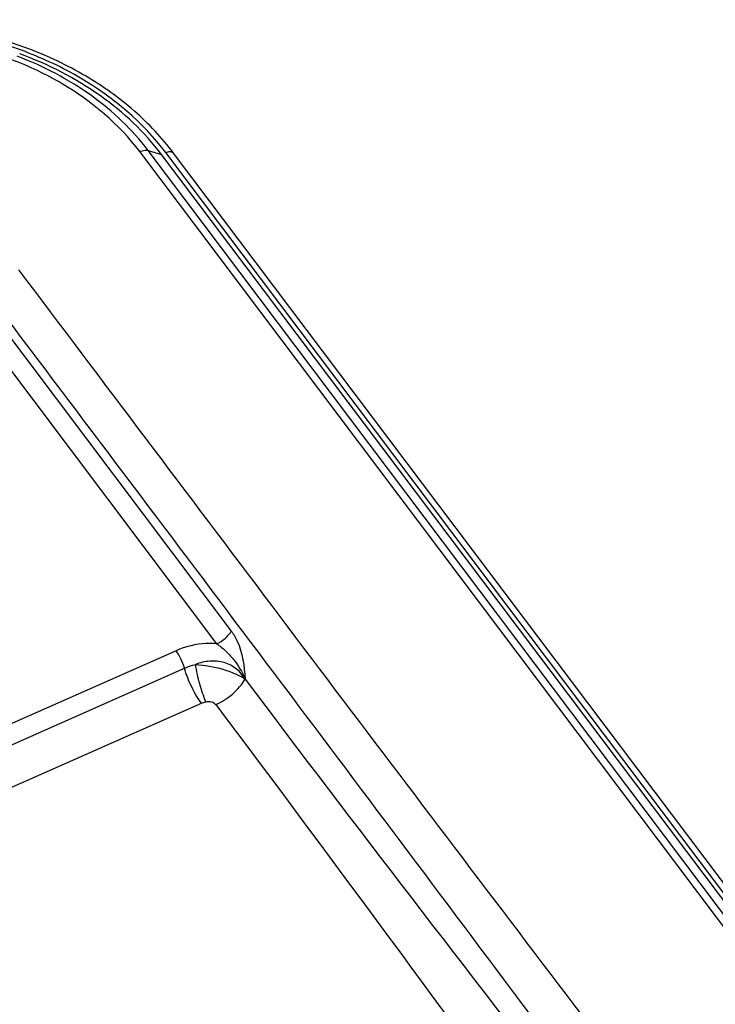
# Model space of a CAD drawing. Units: millimetres. Extents: x 0 to 2100, y 0 to 2970.
# Drawn here: x 1620 to 1692, y 2736 to 2837 of the extents above; entities that cross this region are included whole.
import ezdxf

# ---------------------------------------------------------------- set-up
doc = ezdxf.new("R2010")
doc.units = ezdxf.units.MM
doc.header["$LTSCALE"] = 193.6
doc.layers.add('ALL_ASSEM_MEMBER', color=7, linetype='CONTINUOUS')

msp = doc.modelspace()

# ---------------------------------------------------------------- linework, layer by layer
at = {"layer": 'ALL_ASSEM_MEMBER', "color": 9, "linetype": 'CONTINUOUS'}
for p, q in [((1847.6608, 2538.3819), (1632.6608, 2823.6499)), ((1633.5181, 2823.7655), (1634.895, 2823.3525)), ((1848.5181, 2538.4975), (1633.5181, 2823.7655)), ((1850.3281, 2538.276), (1635.3281, 2823.544)), ((1616.7934, 2808.0697), (1642.0436, 2774.567)), ((1615.2934, 2806.7635), (1640.5436, 2773.2608)), ((1636.3855, 2772.5492), (1207.7543, 2582.9759)), ((1495.2759, 2707.9649), (1637.2516, 2770.7573)), ((1497.008, 2704.3812), (1638.9836, 2767.1736))]:
    msp.add_line(p, q, dxfattribs=at)
at = {"layer": 'ALL_ASSEM_MEMBER', "color": 7, "linetype": 'CONTINUOUS'}
for p, q in [((1851.1266, 2538.2351), (1636.1266, 2823.5031)), ((1849.895, 2538.0845), (1634.895, 2823.3525))]:
    msp.add_line(p, q, dxfattribs=at)
for points, knots in [([(1636.1266, 2823.5031), (1634.9483, 2825.0666), (1632.1698, 2828.0087), (1627.1251, 2831.5976), (1621.2943, 2834.3565), (1612.7195, 2836.8135), (1601.3848, 2837.3779), (1592.5343, 2835.1428), (1588.4787, 2833.3491)], [0, 0, 0, 0, 0.11294221, 0.2314781, 0.35525888, 0.48321132, 0.74418151, 1, 1, 1, 1]), ([(1634.895, 2823.3525), (1633.1581, 2825.6572), (1628.7021, 2829.8351), (1623.2897, 2832.5876), (1620.3684, 2833.6607)], [0, 0, 0, 0, 0.4811487, 1, 1, 1, 1])]:
    msp.add_open_spline(points, degree=3, knots=knots, dxfattribs=at)
at = {"layer": 'ALL_ASSEM_MEMBER', "color": 9, "linetype": 'CONTINUOUS'}
for points, knots in [([(1635.3281, 2823.544), (1632.998, 2826.6357), (1628.2808, 2830.5982), (1620.9142, 2834.0671), (1612.541, 2836.4633), (1601.4803, 2837.007), (1592.8401, 2834.8274), (1588.8832, 2833.0773)], [0, 0, 0, 0, 0.22948277, 0.35336066, 0.48163723, 0.74353083, 1, 1, 1, 1]), ([(1632.6608, 2823.6499), (1630.5418, 2826.4615), (1626.2519, 2830.0651), (1619.5526, 2833.2198), (1611.9379, 2835.3989), (1601.8792, 2835.8934), (1594.0216, 2833.9112), (1590.4231, 2832.3197)], [0, 0, 0, 0, 0.22948277, 0.35336066, 0.48163723, 0.74353083, 1, 1, 1, 1]), ([(1633.5181, 2823.7655), (1631.9062, 2825.9042), (1627.7949, 2829.793), (1622.805, 2832.3955), (1620.1108, 2833.4235)], [0, 0, 0, 0, 0.48152121, 1, 1, 1, 1]), ([(1632.6608, 2823.6499), (1632.7376, 2823.6839), (1633.0084, 2823.7852), (1633.3197, 2823.825), (1633.5181, 2823.7655)], [0, 0, 0, 0, 0.28863909, 1, 1, 1, 1]), ([(1635.3281, 2823.544), (1635.4777, 2823.6102), (1635.7514, 2823.6987), (1636.0563, 2823.5965), (1636.1266, 2823.5031)], [0, 0, 0, 0, 0.58324092, 1, 1, 1, 1]), ([(1829.2934, 2536.8926), (1811.9867, 2559.8552), (1777.1531, 2605.6473), (1733.3851, 2662.7209), (1698.4059, 2708.4239), (1672.2435, 2742.731), (1646.221, 2777.114), (1628.9394, 2800.0743), (1620.2934, 2811.546)], [0, 0, 0, 0, 0.24994086, 0.50010947, 0.62518569, 0.75020669, 0.87513493, 1, 1, 1, 1]), ([(1824.0434, 2532.3209), (1806.7289, 2555.2948), (1772.2518, 2601.4081), (1729.3446, 2659.2008), (1694.9683, 2705.4237), (1669.1526, 2740.0271), (1643.2509, 2774.5189), (1625.9394, 2797.4619), (1617.2934, 2808.9336)], [0, 0, 0, 0, 0.24990835, 0.5001706, 0.62528918, 0.75032198, 0.87521033, 1, 1, 1, 1]), ([(1640.5436, 2773.2608), (1640.8572, 2773.3995), (1641.4276, 2773.7704), (1641.8795, 2774.2835), (1642.0436, 2774.567)], [0, 0, 0, 0, 0.51142641, 1, 1, 1, 1]), ([(1642.0436, 2774.567), (1642.2831, 2774.2493), (1643.1485, 2772.7398), (1643.3815, 2770.9673), (1643.4521, 2769.6436)], [0, 0, 0, 0, 0.23085285, 1, 1, 1, 1]), ([(1640.5436, 2773.2608), (1640.1844, 2773.2942), (1638.7668, 2773.3244), (1637.3498, 2772.9756), (1636.3855, 2772.5492)], [0, 0, 0, 0, 0.25492731, 1, 1, 1, 1]), ([(1640.5436, 2773.2608), (1640.8673, 2773.0485), (1641.4766, 2772.5492), (1642.5426, 2771.401), (1643.1667, 2770.3725), (1643.4521, 2769.6435)], [0, 0, 0, 0, 0.24723964, 0.49995634, 1, 1, 1, 1]), ([(1637.2516, 2770.7573), (1637.1591, 2771.0859), (1636.9156, 2771.709), (1636.5809, 2772.29), (1636.3855, 2772.5492)], [0, 0, 0, 0, 0.51252858, 1, 1, 1, 1]), ([(1637.2516, 2770.7573), (1637.522, 2770.8769), (1637.8949, 2771.0146), (1638.2772, 2771.1182), (1638.3746, 2771.1423)], [0, 0, 0, 0, 0.74668275, 1, 1, 1, 1]), ([(1643.4522, 2769.6435), (1643.2267, 2770.0312), (1642.6229, 2770.76), (1641.3291, 2771.4359), (1639.828, 2771.5625), (1638.8431, 2771.3213), (1638.3746, 2771.1423)], [0, 0, 0, 0, 0.23341924, 0.48021987, 0.73900886, 1, 1, 1, 1]), ([(1638.3746, 2771.1423), (1639.3194, 2771.0918), (1640.7083, 2770.8508), (1642.3873, 2770.2512), (1643.1308, 2769.8606), (1643.4522, 2769.6435)], [0, 0, 0, 0, 0.53132582, 0.78217945, 1, 1, 1, 1]), ([(1639.4366, 2767.3308), (1639.1906, 2767.9159), (1638.7806, 2769.1756), (1638.4872, 2770.4655), (1638.3746, 2771.1423)], [0, 0, 0, 0, 0.48056673, 1, 1, 1, 1]), ([(1638.9836, 2767.1736), (1638.5929, 2767.6921), (1637.9235, 2768.854), (1637.4365, 2770.1003), (1637.2516, 2770.7573)], [0, 0, 0, 0, 0.48747128, 1, 1, 1, 1]), ([(1640.4522, 2767.0311), (1641.0794, 2767.3085), (1642.2201, 2768.0503), (1643.124, 2769.0765), (1643.4521, 2769.6436)], [0, 0, 0, 0, 0.5114265, 1, 1, 1, 1]), ([(1643.4521, 2769.6436), (1654.7557, 2754.6455), (1677.7343, 2724.9313), (1700.5677, 2695.1071), (1711.9439, 2680.164)], [0, 0, 0, 0, 0.49999898, 1, 1, 1, 1]), ([(1639.4366, 2767.3308), (1639.6243, 2767.3771), (1640.0117, 2767.385), (1640.3468, 2767.1709), (1640.4521, 2767.0311)], [0, 0, 0, 0, 0.52476109, 1, 1, 1, 1]), ([(1640.4521, 2767.0311), (1651.7689, 2752.0159), (1673.9696, 2721.6622), (1696.3393, 2691.4351), (1707.5717, 2676.3567)], [0, 0, 0, 0, 0.49999892, 1, 1, 1, 1])]:
    msp.add_open_spline(points, degree=3, knots=knots, dxfattribs=at)
msp.add_open_spline([(1638.9836, 2767.1736), (1639.1298, 2767.2383), (1639.2814, 2767.2925), (1639.4366, 2767.3308)], degree=3, dxfattribs=at)

doc.saveas('drawing.dxf')
